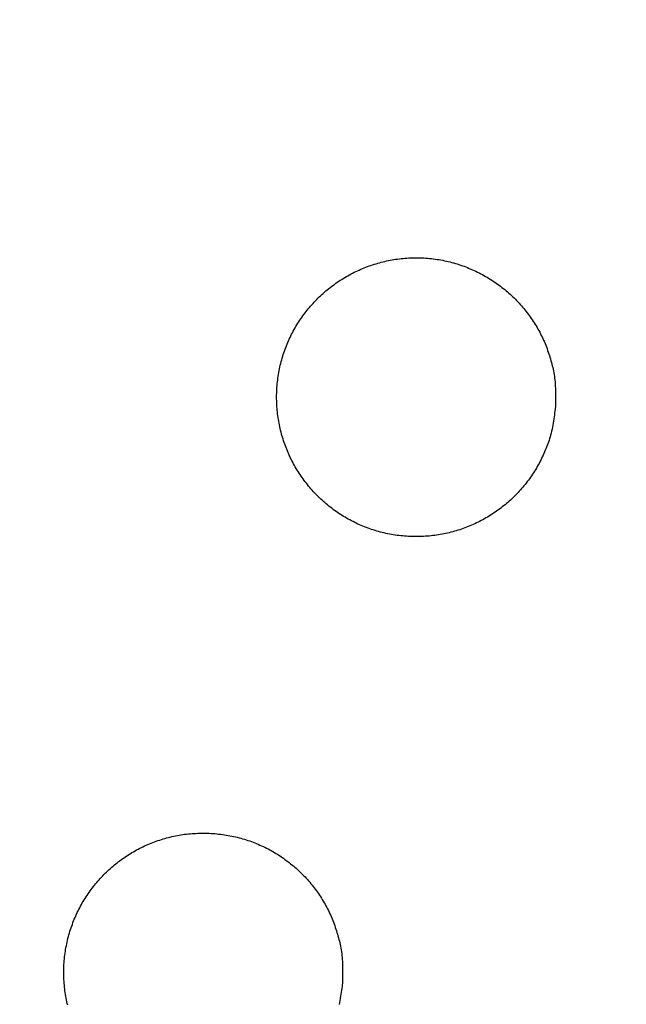
# Model space of a CAD drawing. Units: millimetres. Extents: x 190 to 3104, y 3374 to 6818.
# Drawn here: x 869 to 870, y 5069 to 5071 of the extents above; entities that cross this region are included whole.
import ezdxf
from ezdxf import colors
from ezdxf.entities.mleader import LeaderData, LeaderLine
from ezdxf.math import Vec2, Vec3

# ---------------------------------------------------------------- set-up
doc = ezdxf.new("R2010")
doc.units = ezdxf.units.MM
doc.layers.add('標註線', color=7, linetype='Continuous', lineweight=9)
doc.layers.add('繪圖線', color=7, linetype='Continuous')
doc.styles.get("Standard").update_dxf_attribs({"font": 'txt', "height": 30})
doc.dimstyles.get("Standard").update_dxf_attribs({"dimtxt": 30, "dimasz": 15, "dimexe": 0, "dimexo": 5, "dimgap": 5, "dimtad": 0, "dimtih": 1, "dimtoh": 1, "dimdec": 1, "dimdsep": 46, "dimtxsty": 'Standard', "dimblk": 'OPEN30', "dimcen": 0.09, "dimadec": 0, "dimazin": 2, "dimtfac": 1, "dimtdec": 1, "dimtofl": 0, "dimtmove": 1, "dimatfit": 3, "dimldrblk": 'OPEN30', "dimfxl": 1, "dimtolj": 1, "dimtzin": 0, "dimarcsym": 1})

# ---------------------------------------------------------------- blocks, each defined once
blk = doc.blocks.new('_Open30')
at = {"color": 0, "linetype": 'ByBlock', "lineweight": -2}
for p, q in [((-1, 0.26795), (0, 0)), ((0, 0), (-1, -0.26795)), ((0, 0), (-1, 0))]:
    blk.add_line(p, q, dxfattribs=at)
blk = doc.blocks.new('*D41')
at = {"layer": 'Defpoints', "color": 0, "transparency": 16777216}
for p in [(863.2994, 5067.6622), (881.2994, 5067.6622), (863.2994, 5049.6622), (905.5486, 4994.4844)]:
    blk.add_point(p, dxfattribs=at)
at = {"layer": '標註線', "color": 0, "lineweight": -2, "transparency": 16777216}
for p, q in [((886.2994, 5067.6622), (947.7978, 5067.6622)), ((923.0488, 5007.9127), (973.6323, 5046.2627)), ((973.6323, 5046.2627), (988.6323, 5046.2627)), ((863.2994, 5044.6622), (863.2994, 4983.1637))]:
    blk.add_line(p, q, dxfattribs=at)
blk.add_arc((863.2994, 5067.6622), 84.4984, 280.184437, 349.815563, dxfattribs=at)
at = {"layer": '標註線', "color": 0, "lineweight": -2, "transparency": 16777216, "xscale": 15, "yscale": 15, "zscale": 15}
for p, rotation in [((947.7978, 5067.6622), 84.9077812787535), ((863.2994, 4983.1637), 185.0922187212462)]:
    blk.add_blockref('_Open30', p, dxfattribs=dict(at, rotation=rotation))
at = {"layer": '標註線', "color": 0, "transparency": 16777216, "insert": (1121.3696, 5046.2627), "char_height": 30, "attachment_point": 5}
blk.add_mtext('\\A1;開關把手\\P可左右旋轉90%%D', dxfattribs=at)
blk = doc.blocks.new('*D42')
at = {"layer": 'Defpoints', "color": 0, "transparency": 16777216}
for p in [(863.2994, 5818.5244), (833.1472, 4757.6622), (892.8612, 4757.6622), (890.2764, 4710.9366), (863.2994, 4235.5929)]:
    blk.add_point(p, dxfattribs=at)
at = {"layer": '標註線', "color": 0, "lineweight": -2, "transparency": 16777216}
for p, q in [((897.8612, 4757.6622), (917.2534, 4757.6622)), ((901.4506, 4719.5109), (985.1725, 4681.7424)), ((985.1725, 4681.7424), (1000.1725, 4681.7424))]:
    blk.add_line(p, q, dxfattribs=at)
blk.add_arc((863.2994, 4757.6622), 53.954, 285.9808, 344.0192, dxfattribs=at)
at = {"layer": '標註線', "color": 0, "lineweight": -2, "transparency": 16777216, "xscale": 15, "yscale": 15, "zscale": 15}
for p, rotation in [((917.2534, 4757.6622), 82.00959897732254), ((863.2994, 4703.7081), 187.9904010226771)]:
    blk.add_blockref('_Open30', p, dxfattribs=dict(at, rotation=rotation))
at = {"layer": '標註線', "color": 0, "transparency": 16777216, "insert": (1191.554, 4681.7424), "char_height": 30, "attachment_point": 5}
blk.add_mtext('\\A1;開關把手旋轉角度90°', dxfattribs=at)

msp = doc.modelspace()

# ---------------------------------------------------------------- linework, layer by layer
at = {"layer": '繪圖線', "color": 7, "linetype": 'Continuous'}
for p, q in [((869.8402, 5070.5683), (869.8446, 5070.5695)), ((869.8446, 5070.5695), (869.8491, 5070.5707)), ((869.8491, 5070.5707), (869.8536, 5070.5719)), ((869.8536, 5070.5719), (869.8581, 5070.5729)), ((869.8581, 5070.5729), (869.8626, 5070.574)), ((869.8626, 5070.574), (869.8672, 5070.5749)), ((869.8672, 5070.5749), (869.8717, 5070.5758)), ((869.8717, 5070.5758), (869.8763, 5070.5767)), ((869.8763, 5070.5767), (869.8809, 5070.5774)), ((869.8809, 5070.5774), (869.8855, 5070.5782)), ((869.8855, 5070.5782), (869.8902, 5070.5788)), ((869.8902, 5070.5788), (869.8949, 5070.5794)), ((869.8949, 5070.5794), (869.8995, 5070.58)), ((869.8995, 5070.58), (869.9042, 5070.5804)), ((869.9042, 5070.5804), (869.909, 5070.5809)), ((869.909, 5070.5809), (869.9137, 5070.5812)), ((869.9137, 5070.5812), (869.9185, 5070.5815)), ((869.9185, 5070.5815), (869.9232, 5070.5817)), ((869.9232, 5070.5817), (869.928, 5070.5819)), ((869.928, 5070.5819), (869.9328, 5070.582)), ((869.9328, 5070.582), (869.9376, 5070.582)), ((869.9376, 5070.582), (869.9424, 5070.582)), ((869.9424, 5070.582), (869.9472, 5070.5819)), ((869.9472, 5070.5819), (869.952, 5070.5817)), ((869.952, 5070.5817), (869.9569, 5070.5815)), ((869.9569, 5070.5815), (869.9617, 5070.5812)), ((869.9617, 5070.5812), (869.9665, 5070.5808)), ((869.9665, 5070.5808), (869.9713, 5070.5804)), ((869.9713, 5070.5804), (869.9761, 5070.5799)), ((869.9761, 5070.5799), (869.9808, 5070.5793)), ((869.9808, 5070.5793), (869.9856, 5070.5787)), ((869.9856, 5070.5787), (869.9904, 5070.578)), ((869.9904, 5070.578), (869.9951, 5070.5772)), ((869.9951, 5070.5772), (869.9998, 5070.5764)), ((869.9998, 5070.5764), (870.0045, 5070.5755)), ((870.0045, 5070.5755), (870.0092, 5070.5745)), ((870.0092, 5070.5745), (870.0138, 5070.5735)), ((870.0138, 5070.5735), (870.0185, 5070.5725)), ((870.0185, 5070.5725), (870.0231, 5070.5713)), ((870.0231, 5070.5713), (870.0276, 5070.5702)), ((870.0276, 5070.5702), (870.0322, 5070.5689)), ((870.0322, 5070.5689), (870.0367, 5070.5676)), ((869.7764, 5070.543), (869.7805, 5070.5451)), ((869.7805, 5070.5451), (869.7846, 5070.5471)), ((869.7846, 5070.5471), (869.7887, 5070.549)), ((869.7887, 5070.549), (869.7929, 5070.5509)), ((869.7929, 5070.5509), (869.797, 5070.5528)), ((869.797, 5070.5528), (869.8012, 5070.5546)), ((869.8012, 5070.5546), (869.8055, 5070.5563)), ((869.8055, 5070.5563), (869.8097, 5070.558)), ((869.8097, 5070.558), (869.814, 5070.5596)), ((869.814, 5070.5596), (869.8183, 5070.5612)), ((869.8183, 5070.5612), (869.8226, 5070.5627)), ((869.8226, 5070.5627), (869.827, 5070.5642)), ((869.827, 5070.5642), (869.8314, 5070.5656)), ((869.8314, 5070.5656), (869.8358, 5070.567)), ((869.8358, 5070.567), (869.8402, 5070.5683)), ((870.0367, 5070.5676), (870.0412, 5070.5663)), ((870.0412, 5070.5663), (870.0456, 5070.5649)), ((870.0456, 5070.5649), (870.05, 5070.5634)), ((870.05, 5070.5634), (870.0544, 5070.5619)), ((870.0544, 5070.5619), (870.0588, 5070.5603)), ((870.0588, 5070.5603), (870.0632, 5070.5587)), ((870.0632, 5070.5587), (870.0675, 5070.557)), ((870.0675, 5070.557), (870.0718, 5070.5552)), ((870.0718, 5070.5552), (870.076, 5070.5534)), ((870.076, 5070.5534), (870.0803, 5070.5516)), ((870.0803, 5070.5516), (870.0845, 5070.5497)), ((870.0845, 5070.5497), (870.0887, 5070.5477)), ((870.0887, 5070.5477), (870.0928, 5070.5457)), ((870.0928, 5070.5457), (870.0969, 5070.5437)), ((869.7338, 5070.5172), (869.7375, 5070.5198)), ((869.7375, 5070.5198), (869.7412, 5070.5223)), ((869.7412, 5070.5223), (869.745, 5070.5248)), ((869.745, 5070.5248), (869.7488, 5070.5272)), ((869.7488, 5070.5272), (869.7527, 5070.5296)), ((869.7527, 5070.5296), (869.7566, 5070.532)), ((869.7566, 5070.532), (869.7605, 5070.5343)), ((869.7605, 5070.5343), (869.7644, 5070.5366)), ((869.7644, 5070.5366), (869.7684, 5070.5388)), ((869.7684, 5070.5388), (869.7724, 5070.5409)), ((869.7724, 5070.5409), (869.7764, 5070.543)), ((870.0969, 5070.5437), (870.101, 5070.5416)), ((870.101, 5070.5416), (870.1051, 5070.5394)), ((870.1051, 5070.5394), (870.1091, 5070.5372)), ((870.1091, 5070.5372), (870.1131, 5070.5349)), ((870.1131, 5070.5349), (870.117, 5070.5326)), ((870.117, 5070.5326), (870.1209, 5070.5303)), ((870.1209, 5070.5303), (870.1248, 5070.5279)), ((870.1248, 5070.5279), (870.1287, 5070.5254)), ((870.1287, 5070.5254), (870.1325, 5070.5229)), ((870.1325, 5070.5229), (870.1363, 5070.5204)), ((870.1363, 5070.5204), (870.14, 5070.5178)), ((869.7019, 5070.4918), (869.7053, 5070.4948)), ((869.7053, 5070.4948), (869.7087, 5070.4978)), ((869.7087, 5070.4978), (869.7122, 5070.5007)), ((869.7122, 5070.5007), (869.7157, 5070.5035)), ((869.7157, 5070.5035), (869.7192, 5070.5063)), ((869.7192, 5070.5063), (869.7228, 5070.5091)), ((869.7228, 5070.5091), (869.7264, 5070.5119)), ((869.7264, 5070.5119), (869.7301, 5070.5145)), ((869.7301, 5070.5145), (869.7338, 5070.5172)), ((870.14, 5070.5178), (870.1437, 5070.5152)), ((870.1437, 5070.5152), (870.1474, 5070.5125)), ((870.1474, 5070.5125), (870.1511, 5070.5097)), ((870.1511, 5070.5097), (870.1547, 5070.507)), ((870.1547, 5070.507), (870.1582, 5070.5042)), ((870.1582, 5070.5042), (870.1617, 5070.5013)), ((870.1617, 5070.5013), (870.1652, 5070.4984)), ((870.1652, 5070.4984), (870.1687, 5070.4954)), ((870.1687, 5070.4954), (870.1721, 5070.4925)), ((869.6761, 5070.4664), (869.6792, 5070.4697)), ((869.6792, 5070.4697), (869.6823, 5070.473)), ((869.6823, 5070.473), (869.6855, 5070.4762)), ((869.6855, 5070.4762), (869.6887, 5070.4794)), ((869.6887, 5070.4794), (869.6919, 5070.4826)), ((869.6919, 5070.4826), (869.6952, 5070.4857)), ((869.6952, 5070.4857), (869.6985, 5070.4888)), ((869.6985, 5070.4888), (869.7019, 5070.4918)), ((870.1721, 5070.4925), (870.1755, 5070.4894)), ((870.1755, 5070.4894), (870.1788, 5070.4864)), ((870.1788, 5070.4864), (870.1821, 5070.4832)), ((870.1821, 5070.4832), (870.1853, 5070.4801)), ((870.1853, 5070.4801), (870.1886, 5070.4769)), ((870.1886, 5070.4769), (870.1917, 5070.4737)), ((870.1917, 5070.4737), (870.1949, 5070.4704)), ((870.1949, 5070.4704), (870.1979, 5070.4671)), ((869.6558, 5070.442), (869.6585, 5070.4456)), ((869.6585, 5070.4456), (869.6614, 5070.4492)), ((869.6614, 5070.4492), (869.6642, 5070.4527)), ((869.6642, 5070.4527), (869.6671, 5070.4562)), ((869.6671, 5070.4562), (869.6701, 5070.4596)), ((869.6701, 5070.4596), (869.6731, 5070.463)), ((869.6731, 5070.463), (869.6761, 5070.4664)), ((870.1979, 5070.4671), (870.201, 5070.4637)), ((870.201, 5070.4637), (870.204, 5070.4603)), ((870.204, 5070.4603), (870.2069, 5070.4569)), ((870.2069, 5070.4569), (870.2099, 5070.4534)), ((870.2099, 5070.4534), (870.2127, 5070.4499)), ((870.2127, 5070.4499), (870.2155, 5070.4464)), ((870.2155, 5070.4464), (870.2183, 5070.4428)), ((869.6376, 5070.4158), (869.6401, 5070.4197)), ((869.6401, 5070.4197), (869.6426, 5070.4235)), ((869.6426, 5070.4235), (869.6451, 5070.4273)), ((869.6451, 5070.4273), (869.6477, 5070.431)), ((869.6477, 5070.431), (869.6504, 5070.4347)), ((869.6504, 5070.4347), (869.653, 5070.4384)), ((869.653, 5070.4384), (869.6558, 5070.442)), ((870.2183, 5070.4428), (870.2211, 5070.4392)), ((870.2211, 5070.4392), (870.2237, 5070.4355)), ((870.2237, 5070.4355), (870.2264, 5070.4319)), ((870.2264, 5070.4319), (870.229, 5070.4282)), ((870.229, 5070.4282), (870.2315, 5070.4244)), ((870.2315, 5070.4244), (870.234, 5070.4206)), ((870.234, 5070.4206), (870.2365, 5070.4168)), ((869.624, 5070.3921), (869.6261, 5070.3961)), ((869.6261, 5070.3961), (869.6283, 5070.4001)), ((869.6283, 5070.4001), (869.6306, 5070.4041)), ((869.6306, 5070.4041), (869.6329, 5070.408)), ((869.6329, 5070.408), (869.6352, 5070.412)), ((869.6352, 5070.412), (869.6376, 5070.4158)), ((870.2365, 5070.4168), (870.2389, 5070.413)), ((870.2389, 5070.413), (870.2412, 5070.4091)), ((870.2412, 5070.4091), (870.2435, 5070.4053)), ((870.2435, 5070.4053), (870.2458, 5070.4013)), ((870.2458, 5070.4013), (870.248, 5070.3974)), ((870.248, 5070.3974), (870.2502, 5070.3934)), ((869.6121, 5070.3672), (869.614, 5070.3714)), ((869.614, 5070.3714), (869.6159, 5070.3756)), ((869.6159, 5070.3756), (869.6178, 5070.3797)), ((869.6178, 5070.3797), (869.6198, 5070.3839)), ((869.6198, 5070.3839), (869.6219, 5070.388)), ((869.6219, 5070.388), (869.624, 5070.3921)), ((870.2502, 5070.3934), (870.2523, 5070.3894)), ((870.2523, 5070.3894), (870.2543, 5070.3853)), ((870.2543, 5070.3853), (870.2563, 5070.3812)), ((870.2563, 5070.3812), (870.2583, 5070.3771)), ((870.2583, 5070.3771), (870.2602, 5070.3729)), ((870.2602, 5070.3729), (870.262, 5070.3687)), ((869.6022, 5070.3412), (869.6037, 5070.3456)), ((869.6037, 5070.3456), (869.6053, 5070.35)), ((869.6053, 5070.35), (869.6069, 5070.3543)), ((869.6069, 5070.3543), (869.6086, 5070.3586)), ((869.6086, 5070.3586), (869.6103, 5070.3629)), ((869.6103, 5070.3629), (869.6121, 5070.3672)), ((870.262, 5070.3687), (870.2638, 5070.3645)), ((870.2638, 5070.3645), (870.2655, 5070.3602)), ((870.2655, 5070.3602), (870.2672, 5070.3559)), ((870.2672, 5070.3559), (870.2688, 5070.3516)), ((870.2688, 5070.3516), (870.2704, 5070.3473)), ((870.2704, 5070.3473), (870.2719, 5070.3429)), ((869.5955, 5070.3188), (869.5968, 5070.3233)), ((869.5968, 5070.3233), (869.598, 5070.3278)), ((869.598, 5070.3278), (869.5994, 5070.3323)), ((869.5994, 5070.3323), (869.6008, 5070.3368)), ((869.6008, 5070.3368), (869.6022, 5070.3412)), ((870.2719, 5070.3429), (870.2734, 5070.3386)), ((870.2734, 5070.3386), (870.2748, 5070.3342)), ((870.2748, 5070.3342), (870.2762, 5070.3298)), ((870.2762, 5070.3298), (870.2775, 5070.3255)), ((870.2775, 5070.3255), (870.2787, 5070.3211)), ((870.2787, 5070.3211), (870.2799, 5070.3168)), ((869.5894, 5070.291), (869.5903, 5070.2957)), ((869.5903, 5070.2957), (869.5912, 5070.3004)), ((869.5912, 5070.3004), (869.5922, 5070.305)), ((869.5922, 5070.305), (869.5933, 5070.3096)), ((869.5933, 5070.3096), (869.5944, 5070.3142)), ((869.5944, 5070.3142), (869.5955, 5070.3188)), ((870.2799, 5070.3168), (870.2811, 5070.3124)), ((870.2811, 5070.3124), (870.2822, 5070.3081)), ((870.2822, 5070.3081), (870.2832, 5070.3037)), ((870.2832, 5070.3037), (870.2842, 5070.2994)), ((870.2842, 5070.2994), (870.2851, 5070.295)), ((870.2851, 5070.295), (870.2859, 5070.2905)), ((869.586, 5070.2673), (869.5866, 5070.272)), ((869.5866, 5070.272), (869.5872, 5070.2768)), ((869.5872, 5070.2768), (869.5879, 5070.2816)), ((869.5879, 5070.2816), (869.5886, 5070.2863)), ((869.5886, 5070.2863), (869.5894, 5070.291)), ((870.2859, 5070.2905), (870.2867, 5070.2859)), ((870.2867, 5070.2859), (870.2874, 5070.2813)), ((870.2874, 5070.2813), (870.288, 5070.2766)), ((870.288, 5070.2766), (870.2886, 5070.2718)), ((870.2886, 5070.2718), (870.2891, 5070.2668)), ((869.5842, 5070.2433), (869.5845, 5070.2481)), ((869.5845, 5070.2481), (869.5848, 5070.2529)), ((869.5848, 5070.2529), (869.5851, 5070.2577)), ((869.5851, 5070.2577), (869.5856, 5070.2625)), ((869.5856, 5070.2625), (869.586, 5070.2673)), ((870.2891, 5070.2668), (870.2895, 5070.2617)), ((870.2895, 5070.2617), (870.2898, 5070.2564)), ((870.2898, 5070.2564), (870.29, 5070.2511)), ((870.29, 5070.2511), (870.2902, 5070.2457)), ((870.2902, 5070.2457), (870.2903, 5070.2403)), ((869.5839, 5070.2288), (869.584, 5070.2336)), ((869.584, 5070.224), (869.5839, 5070.2288)), ((869.584, 5070.2336), (869.5841, 5070.2385)), ((869.5841, 5070.2192), (869.584, 5070.224)), ((869.5841, 5070.2385), (869.5842, 5070.2433)), ((870.2903, 5070.22), (870.2902, 5070.2155)), ((870.2903, 5070.2403), (870.2904, 5070.235)), ((870.2904, 5070.2298), (870.2903, 5070.2248)), ((870.2903, 5070.2248), (870.2903, 5070.22)), ((870.2904, 5070.235), (870.2904, 5070.2298)), ((869.5842, 5070.2145), (869.5841, 5070.2192)), ((869.5844, 5070.2097), (869.5842, 5070.2145)), ((869.5847, 5070.2049), (869.5844, 5070.2097)), ((869.5851, 5070.2002), (869.5847, 5070.2049)), ((869.5855, 5070.1955), (869.5851, 5070.2002)), ((869.5859, 5070.1908), (869.5855, 5070.1955)), ((870.2892, 5070.1973), (870.2887, 5070.1931)), ((870.2896, 5070.201), (870.2892, 5070.1973)), ((870.29, 5070.2043), (870.2896, 5070.201)), ((870.2901, 5070.2076), (870.29, 5070.2043)), ((870.2902, 5070.2155), (870.2901, 5070.2114)), ((870.2901, 5070.2114), (870.2901, 5070.2076)), ((869.5865, 5070.1861), (869.5859, 5070.1908)), ((869.5871, 5070.1814), (869.5865, 5070.1861)), ((869.5877, 5070.1768), (869.5871, 5070.1814)), ((869.5884, 5070.1721), (869.5877, 5070.1768)), ((869.5892, 5070.1675), (869.5884, 5070.1721)), ((870.2861, 5070.1737), (870.2853, 5070.1684)), ((870.2868, 5070.1789), (870.2861, 5070.1737)), ((870.2875, 5070.1839), (870.2868, 5070.1789)), ((870.2881, 5070.1886), (870.2875, 5070.1839)), ((870.2887, 5070.1931), (870.2881, 5070.1886)), ((869.59, 5070.163), (869.5892, 5070.1675)), ((869.5909, 5070.1584), (869.59, 5070.163)), ((869.5919, 5070.1538), (869.5909, 5070.1584)), ((869.5929, 5070.1493), (869.5919, 5070.1538)), ((869.5939, 5070.1448), (869.5929, 5070.1493)), ((869.5951, 5070.1403), (869.5939, 5070.1448)), ((870.2814, 5070.1473), (870.2803, 5070.1423)), ((870.2825, 5070.1525), (870.2814, 5070.1473)), ((870.2835, 5070.1577), (870.2825, 5070.1525)), ((870.2844, 5070.1631), (870.2835, 5070.1577)), ((870.2853, 5070.1684), (870.2844, 5070.1631)), ((869.5962, 5070.1359), (869.5951, 5070.1403)), ((869.5975, 5070.1314), (869.5962, 5070.1359)), ((869.5988, 5070.127), (869.5975, 5070.1314)), ((869.6001, 5070.1226), (869.5988, 5070.127)), ((869.6015, 5070.1182), (869.6001, 5070.1226)), ((870.2753, 5070.1236), (870.2739, 5070.1191)), ((870.2767, 5070.1281), (870.2753, 5070.1236)), ((870.278, 5070.1327), (870.2767, 5070.1281)), ((870.2792, 5070.1374), (870.278, 5070.1327)), ((870.2803, 5070.1423), (870.2792, 5070.1374)), ((869.603, 5070.1139), (869.6015, 5070.1182)), ((869.6045, 5070.1095), (869.603, 5070.1139)), ((869.6061, 5070.1052), (869.6045, 5070.1095)), ((869.6077, 5070.1009), (869.6061, 5070.1052)), ((869.6094, 5070.0967), (869.6077, 5070.1009)), ((869.6111, 5070.0925), (869.6094, 5070.0967)), ((870.2661, 5070.098), (870.2643, 5070.0939)), ((870.2677, 5070.1022), (870.2661, 5070.098)), ((870.2694, 5070.1063), (870.2677, 5070.1022)), ((870.2709, 5070.1106), (870.2694, 5070.1063)), ((870.2725, 5070.1148), (870.2709, 5070.1106)), ((870.2739, 5070.1191), (870.2725, 5070.1148)), ((869.6129, 5070.0883), (869.6111, 5070.0925)), ((869.6148, 5070.0841), (869.6129, 5070.0883)), ((869.6166, 5070.0799), (869.6148, 5070.0841)), ((869.6186, 5070.0758), (869.6166, 5070.0799)), ((869.6206, 5070.0717), (869.6186, 5070.0758)), ((869.6226, 5070.0677), (869.6206, 5070.0717)), ((870.2548, 5070.0731), (870.2528, 5070.069)), ((870.2568, 5070.0772), (870.2548, 5070.0731)), ((870.2588, 5070.0814), (870.2568, 5070.0772)), ((870.2607, 5070.0855), (870.2588, 5070.0814)), ((870.2625, 5070.0897), (870.2607, 5070.0855)), ((870.2643, 5070.0939), (870.2625, 5070.0897)), ((869.6247, 5070.0636), (869.6226, 5070.0677)), ((869.6269, 5070.0596), (869.6247, 5070.0636)), ((869.6291, 5070.0556), (869.6269, 5070.0596)), ((869.6313, 5070.0517), (869.6291, 5070.0556)), ((869.6336, 5070.0478), (869.6313, 5070.0517)), ((869.6359, 5070.0439), (869.6336, 5070.0478)), ((870.2418, 5070.0487), (870.2394, 5070.0447)), ((870.2441, 5070.0527), (870.2418, 5070.0487)), ((870.2463, 5070.0567), (870.2441, 5070.0527)), ((870.2485, 5070.0608), (870.2463, 5070.0567)), ((870.2507, 5070.0648), (870.2485, 5070.0608)), ((870.2528, 5070.069), (870.2507, 5070.0648)), ((869.6383, 5070.04), (869.6359, 5070.0439)), ((869.6408, 5070.0362), (869.6383, 5070.04)), ((869.6433, 5070.0324), (869.6408, 5070.0362)), ((869.6458, 5070.0287), (869.6433, 5070.0324)), ((869.6484, 5070.025), (869.6458, 5070.0287)), ((869.651, 5070.0213), (869.6484, 5070.025)), ((869.6537, 5070.0176), (869.651, 5070.0213)), ((870.2243, 5070.0219), (870.2216, 5070.0182)), ((870.2269, 5070.0256), (870.2243, 5070.0219)), ((870.2295, 5070.0293), (870.2269, 5070.0256)), ((870.2321, 5070.0331), (870.2295, 5070.0293)), ((870.2346, 5070.0369), (870.2321, 5070.0331)), ((870.237, 5070.0408), (870.2346, 5070.0369)), ((870.2394, 5070.0447), (870.237, 5070.0408)), ((869.6564, 5070.014), (869.6537, 5070.0176)), ((869.6592, 5070.0104), (869.6564, 5070.014)), ((869.662, 5070.0069), (869.6592, 5070.0104)), ((869.6648, 5070.0034), (869.662, 5070.0069)), ((869.6677, 5069.9999), (869.6648, 5070.0034)), ((869.6707, 5069.9965), (869.6677, 5069.9999)), ((869.6737, 5069.9931), (869.6707, 5069.9965)), ((870.2045, 5069.997), (870.2015, 5069.9937)), ((870.2075, 5070.0005), (870.2045, 5069.997)), ((870.2104, 5070.004), (870.2075, 5070.0005)), ((870.2133, 5070.0075), (870.2104, 5070.004)), ((870.2161, 5070.011), (870.2133, 5070.0075)), ((870.2189, 5070.0146), (870.2161, 5070.011)), ((870.2216, 5070.0182), (870.2189, 5070.0146)), ((869.6767, 5069.9897), (869.6737, 5069.9931)), ((869.6798, 5069.9864), (869.6767, 5069.9897)), ((869.6829, 5069.9831), (869.6798, 5069.9864)), ((869.686, 5069.9799), (869.6829, 5069.9831)), ((869.6892, 5069.9767), (869.686, 5069.9799)), ((869.6925, 5069.9735), (869.6892, 5069.9767)), ((869.6958, 5069.9704), (869.6925, 5069.9735)), ((869.6991, 5069.9673), (869.6958, 5069.9704)), ((870.1794, 5069.971), (870.1761, 5069.9679)), ((870.1827, 5069.9741), (870.1794, 5069.971)), ((870.1859, 5069.9772), (870.1827, 5069.9741)), ((870.1891, 5069.9804), (870.1859, 5069.9772)), ((870.1923, 5069.9837), (870.1891, 5069.9804)), ((870.1954, 5069.987), (870.1923, 5069.9837)), ((870.1985, 5069.9903), (870.1954, 5069.987)), ((870.2015, 5069.9937), (870.1985, 5069.9903)), ((869.7024, 5069.9643), (869.6991, 5069.9673)), ((869.7058, 5069.9613), (869.7024, 5069.9643)), ((869.7093, 5069.9584), (869.7058, 5069.9613)), ((869.7128, 5069.9554), (869.7093, 5069.9584)), ((869.7163, 5069.9526), (869.7128, 5069.9554)), ((869.7198, 5069.9498), (869.7163, 5069.9526)), ((869.7234, 5069.947), (869.7198, 5069.9498)), ((869.727, 5069.9443), (869.7234, 5069.947)), ((870.1518, 5069.9476), (870.1482, 5069.9448)), ((870.1554, 5069.9503), (870.1518, 5069.9476)), ((870.1589, 5069.9531), (870.1554, 5069.9503)), ((870.1624, 5069.956), (870.1589, 5069.9531)), ((870.1659, 5069.9589), (870.1624, 5069.956)), ((870.1693, 5069.9619), (870.1659, 5069.9589)), ((870.1727, 5069.9648), (870.1693, 5069.9619)), ((870.1761, 5069.9679), (870.1727, 5069.9648)), ((869.7307, 5069.9416), (869.727, 5069.9443)), ((869.7344, 5069.9389), (869.7307, 5069.9416)), ((869.7382, 5069.9363), (869.7344, 5069.9389)), ((869.7419, 5069.9338), (869.7382, 5069.9363)), ((869.7457, 5069.9313), (869.7419, 5069.9338)), ((869.7496, 5069.9288), (869.7457, 5069.9313)), ((869.7535, 5069.9264), (869.7496, 5069.9288)), ((869.7574, 5069.9241), (869.7535, 5069.9264)), ((869.7613, 5069.9218), (869.7574, 5069.9241)), ((869.7653, 5069.9195), (869.7613, 5069.9218)), ((870.1102, 5069.9202), (870.1062, 5069.918)), ((870.1141, 5069.9225), (870.1102, 5069.9202)), ((870.118, 5069.9248), (870.1141, 5069.9225)), ((870.1219, 5069.9271), (870.118, 5069.9248)), ((870.1258, 5069.9295), (870.1219, 5069.9271)), ((870.1296, 5069.9319), (870.1258, 5069.9295)), ((870.1334, 5069.9344), (870.1296, 5069.9319)), ((870.1371, 5069.937), (870.1334, 5069.9344)), ((870.1408, 5069.9395), (870.1371, 5069.937)), ((870.1445, 5069.9422), (870.1408, 5069.9395)), ((870.1482, 5069.9448), (870.1445, 5069.9422)), ((869.7693, 5069.9173), (869.7653, 5069.9195)), ((869.7734, 5069.9152), (869.7693, 5069.9173)), ((869.7775, 5069.9131), (869.7734, 5069.9152)), ((869.7816, 5069.911), (869.7775, 5069.9131)), ((869.7857, 5069.909), (869.7816, 5069.911)), ((869.7899, 5069.9071), (869.7857, 5069.909)), ((869.7941, 5069.9052), (869.7899, 5069.9071)), ((869.7983, 5069.9033), (869.7941, 5069.9052)), ((869.8026, 5069.9016), (869.7983, 5069.9033)), ((869.8069, 5069.8998), (869.8026, 5069.9016)), ((869.8112, 5069.8981), (869.8069, 5069.8998)), ((869.8155, 5069.8965), (869.8112, 5069.8981)), ((869.8199, 5069.895), (869.8155, 5069.8965)), ((870.0563, 5069.8957), (870.0519, 5069.8942)), ((870.0606, 5069.8972), (870.0563, 5069.8957)), ((870.0649, 5069.8989), (870.0606, 5069.8972)), ((870.0691, 5069.9005), (870.0649, 5069.8989)), ((870.0733, 5069.9023), (870.0691, 5069.9005)), ((870.0775, 5069.9041), (870.0733, 5069.9023)), ((870.0817, 5069.9059), (870.0775, 5069.9041)), ((870.0859, 5069.9078), (870.0817, 5069.9059)), ((870.09, 5069.9097), (870.0859, 5069.9078)), ((870.0941, 5069.9117), (870.09, 5069.9097)), ((870.0981, 5069.9138), (870.0941, 5069.9117)), ((870.1022, 5069.9159), (870.0981, 5069.9138)), ((870.1062, 5069.918), (870.1022, 5069.9159)), ((869.8243, 5069.8934), (869.8199, 5069.895)), ((869.8287, 5069.892), (869.8243, 5069.8934)), ((869.8332, 5069.8906), (869.8287, 5069.892)), ((869.8377, 5069.8893), (869.8332, 5069.8906)), ((869.8422, 5069.888), (869.8377, 5069.8893)), ((869.8468, 5069.8867), (869.8422, 5069.888)), ((869.8513, 5069.8856), (869.8468, 5069.8867)), ((869.8559, 5069.8845), (869.8513, 5069.8856)), ((869.8606, 5069.8834), (869.8559, 5069.8845)), ((869.8652, 5069.8824), (869.8606, 5069.8834)), ((869.8699, 5069.8815), (869.8652, 5069.8824)), ((869.8747, 5069.8807), (869.8699, 5069.8815)), ((869.8794, 5069.8799), (869.8747, 5069.8807)), ((869.8841, 5069.8791), (869.8794, 5069.8799)), ((869.8889, 5069.8784), (869.8841, 5069.8791)), ((869.8937, 5069.8778), (869.8889, 5069.8784)), ((869.8985, 5069.8773), (869.8937, 5069.8778)), ((869.9033, 5069.8768), (869.8985, 5069.8773)), ((869.9081, 5069.8763), (869.9033, 5069.8768)), ((869.9129, 5069.876), (869.9081, 5069.8763)), ((869.9177, 5069.8757), (869.9129, 5069.876)), ((869.9225, 5069.8755), (869.9177, 5069.8757)), ((869.9274, 5069.8753), (869.9225, 5069.8755)), ((869.9322, 5069.8752), (869.9274, 5069.8753)), ((869.937, 5069.8751), (869.9322, 5069.8752)), ((869.9418, 5069.8752), (869.937, 5069.8751)), ((869.9466, 5069.8753), (869.9418, 5069.8752)), ((869.9513, 5069.8754), (869.9466, 5069.8753)), ((869.9561, 5069.8756), (869.9513, 5069.8754)), ((869.9609, 5069.8759), (869.9561, 5069.8756)), ((869.9656, 5069.8762), (869.9609, 5069.8759)), ((869.9703, 5069.8766), (869.9656, 5069.8762)), ((869.975, 5069.8771), (869.9703, 5069.8766)), ((869.9797, 5069.8776), (869.975, 5069.8771)), ((869.9844, 5069.8782), (869.9797, 5069.8776)), ((869.989, 5069.8789), (869.9844, 5069.8782)), ((869.9937, 5069.8796), (869.989, 5069.8789)), ((869.9983, 5069.8804), (869.9937, 5069.8796)), ((870.0028, 5069.8812), (869.9983, 5069.8804)), ((870.0074, 5069.8821), (870.0028, 5069.8812)), ((870.012, 5069.883), (870.0074, 5069.8821)), ((870.0165, 5069.884), (870.012, 5069.883)), ((870.021, 5069.8851), (870.0165, 5069.884)), ((870.0255, 5069.8862), (870.021, 5069.8851)), ((870.0299, 5069.8874), (870.0255, 5069.8862)), ((870.0344, 5069.8886), (870.0299, 5069.8874)), ((870.0388, 5069.8899), (870.0344, 5069.8886)), ((870.0432, 5069.8913), (870.0388, 5069.8899)), ((870.0476, 5069.8927), (870.0432, 5069.8913)), ((870.0519, 5069.8942), (870.0476, 5069.8927)), ((869.3557, 5069.1211), (869.3604, 5069.1216)), ((869.3604, 5069.1216), (869.3651, 5069.1221)), ((869.3651, 5069.1221), (869.3698, 5069.1224)), ((869.3698, 5069.1224), (869.3746, 5069.1228)), ((869.3746, 5069.1228), (869.3793, 5069.123)), ((869.3793, 5069.123), (869.3841, 5069.1232)), ((869.3841, 5069.1232), (869.3889, 5069.1234)), ((869.3889, 5069.1234), (869.3937, 5069.1234)), ((869.3937, 5069.1234), (869.3985, 5069.1234)), ((869.3985, 5069.1234), (869.4034, 5069.1234)), ((869.4034, 5069.1234), (869.4082, 5069.1233)), ((869.4082, 5069.1233), (869.413, 5069.1231)), ((869.413, 5069.1231), (869.4179, 5069.1229)), ((869.4179, 5069.1229), (869.4227, 5069.1225)), ((869.4227, 5069.1225), (869.4275, 5069.1222)), ((869.4275, 5069.1222), (869.4323, 5069.1217)), ((869.4323, 5069.1217), (869.4371, 5069.1213)), ((869.4371, 5069.1213), (869.4419, 5069.1207)), ((869.2578, 5069.0948), (869.262, 5069.0966)), ((869.262, 5069.0966), (869.2663, 5069.0983)), ((869.2663, 5069.0983), (869.2705, 5069.1)), ((869.2705, 5069.1), (869.2748, 5069.1016)), ((869.2748, 5069.1016), (869.2791, 5069.1032)), ((869.2791, 5069.1032), (869.2834, 5069.1047)), ((869.2834, 5069.1047), (869.2878, 5069.1061)), ((869.2878, 5069.1061), (869.2921, 5069.1075)), ((869.2921, 5069.1075), (869.2965, 5069.1089)), ((869.2965, 5069.1089), (869.301, 5069.1102)), ((869.301, 5069.1102), (869.3054, 5069.1114)), ((869.3054, 5069.1114), (869.3099, 5069.1126)), ((869.3099, 5069.1126), (869.3144, 5069.1137)), ((869.3144, 5069.1137), (869.3189, 5069.1148)), ((869.3189, 5069.1148), (869.3234, 5069.1158)), ((869.3234, 5069.1158), (869.3279, 5069.1167)), ((869.3279, 5069.1167), (869.3325, 5069.1176)), ((869.3325, 5069.1176), (869.3371, 5069.1184)), ((869.3371, 5069.1184), (869.3417, 5069.1192)), ((869.3417, 5069.1192), (869.3463, 5069.1199)), ((869.3463, 5069.1199), (869.351, 5069.1205)), ((869.351, 5069.1205), (869.3557, 5069.1211)), ((869.4419, 5069.1207), (869.4467, 5069.1201)), ((869.4467, 5069.1201), (869.4515, 5069.1194)), ((869.4515, 5069.1194), (869.4562, 5069.1187)), ((869.4562, 5069.1187), (869.461, 5069.1179)), ((869.461, 5069.1179), (869.4657, 5069.117)), ((869.4657, 5069.117), (869.4704, 5069.1161)), ((869.4704, 5069.1161), (869.475, 5069.1151)), ((869.475, 5069.1151), (869.4796, 5069.1141)), ((869.4796, 5069.1141), (869.4843, 5069.113)), ((869.4843, 5069.113), (869.4888, 5069.1118)), ((869.4888, 5069.1118), (869.4934, 5069.1106)), ((869.4934, 5069.1106), (869.4979, 5069.1093)), ((869.4979, 5069.1093), (869.5024, 5069.108)), ((869.5024, 5069.108), (869.5069, 5069.1066)), ((869.5069, 5069.1066), (869.5113, 5069.1051)), ((869.5113, 5069.1051), (869.5157, 5069.1036)), ((869.5157, 5069.1036), (869.5201, 5069.1021)), ((869.5201, 5069.1021), (869.5244, 5069.1004)), ((869.5244, 5069.1004), (869.5287, 5069.0988)), ((869.5287, 5069.0988), (869.533, 5069.097)), ((869.533, 5069.097), (869.5373, 5069.0953)), ((869.2097, 5069.0694), (869.2135, 5069.0718)), ((869.2135, 5069.0718), (869.2174, 5069.0741)), ((869.2174, 5069.0741), (869.2213, 5069.0764)), ((869.2213, 5069.0764), (869.2253, 5069.0787)), ((869.2253, 5069.0787), (869.2292, 5069.0809)), ((869.2292, 5069.0809), (869.2332, 5069.083)), ((869.2332, 5069.083), (869.2373, 5069.0851)), ((869.2373, 5069.0851), (869.2413, 5069.0872)), ((869.2413, 5069.0872), (869.2454, 5069.0891)), ((869.2454, 5069.0891), (869.2495, 5069.0911)), ((869.2495, 5069.0911), (869.2537, 5069.093)), ((869.2537, 5069.093), (869.2578, 5069.0948)), ((869.5373, 5069.0953), (869.5415, 5069.0934)), ((869.5415, 5069.0934), (869.5457, 5069.0915)), ((869.5457, 5069.0915), (869.5499, 5069.0896)), ((869.5499, 5069.0896), (869.554, 5069.0876)), ((869.554, 5069.0876), (869.5581, 5069.0856)), ((869.5581, 5069.0856), (869.5622, 5069.0835)), ((869.5622, 5069.0835), (869.5663, 5069.0813)), ((869.5663, 5069.0813), (869.5703, 5069.0791)), ((869.5703, 5069.0791), (869.5743, 5069.0769)), ((869.5743, 5069.0769), (869.5782, 5069.0746)), ((869.5782, 5069.0746), (869.5821, 5069.0722)), ((869.5821, 5069.0722), (869.586, 5069.0698)), ((869.1766, 5069.0458), (869.1802, 5069.0486)), ((869.1802, 5069.0486), (869.1837, 5069.0513)), ((869.1837, 5069.0513), (869.1874, 5069.0541)), ((869.1874, 5069.0541), (869.191, 5069.0567)), ((869.191, 5069.0567), (869.1947, 5069.0594)), ((869.1947, 5069.0594), (869.1984, 5069.0619)), ((869.1984, 5069.0619), (869.2021, 5069.0645)), ((869.2021, 5069.0645), (869.2059, 5069.067)), ((869.2059, 5069.067), (869.2097, 5069.0694)), ((869.586, 5069.0698), (869.5899, 5069.0674)), ((869.5899, 5069.0674), (869.5937, 5069.0649)), ((869.5937, 5069.0649), (869.5974, 5069.0623)), ((869.5974, 5069.0623), (869.6012, 5069.0598)), ((869.6012, 5069.0598), (869.6049, 5069.0571)), ((869.6049, 5069.0571), (869.6085, 5069.0544)), ((869.6085, 5069.0544), (869.6122, 5069.0517)), ((869.6122, 5069.0517), (869.6158, 5069.049)), ((869.6158, 5069.049), (869.6193, 5069.0461)), ((869.1465, 5069.0185), (869.1497, 5069.0217)), ((869.1497, 5069.0217), (869.1529, 5069.0249)), ((869.1529, 5069.0249), (869.1562, 5069.028)), ((869.1562, 5069.028), (869.1595, 5069.031)), ((869.1595, 5069.031), (869.1629, 5069.0341)), ((869.1629, 5069.0341), (869.1663, 5069.0371)), ((869.1663, 5069.0371), (869.1697, 5069.04)), ((869.1697, 5069.04), (869.1731, 5069.0429)), ((869.1731, 5069.0429), (869.1766, 5069.0458)), ((869.6193, 5069.0461), (869.6228, 5069.0433)), ((869.6228, 5069.0433), (869.6263, 5069.0404)), ((869.6263, 5069.0404), (869.6298, 5069.0374)), ((869.6298, 5069.0374), (869.6332, 5069.0344)), ((869.6332, 5069.0344), (869.6365, 5069.0314)), ((869.6365, 5069.0314), (869.6398, 5069.0283)), ((869.6398, 5069.0283), (869.6431, 5069.0252)), ((869.6431, 5069.0252), (869.6464, 5069.0221)), ((869.6464, 5069.0221), (869.6496, 5069.0189)), ((869.1253, 5068.995), (869.1282, 5068.9985)), ((869.1282, 5068.9985), (869.1312, 5069.0019)), ((869.1312, 5069.0019), (869.1342, 5069.0053)), ((869.1342, 5069.0053), (869.1372, 5069.0087)), ((869.1372, 5069.0087), (869.1403, 5069.012)), ((869.1403, 5069.012), (869.1434, 5069.0153)), ((869.1434, 5069.0153), (869.1465, 5069.0185)), ((869.6496, 5069.0189), (869.6527, 5069.0157)), ((869.6527, 5069.0157), (869.6558, 5069.0124)), ((869.6558, 5069.0124), (869.6589, 5069.0091)), ((869.6589, 5069.0091), (869.6619, 5069.0057)), ((869.6619, 5069.0057), (869.6649, 5069.0023)), ((869.6649, 5069.0023), (869.6679, 5068.9989)), ((869.6679, 5068.9989), (869.6708, 5068.9954)), ((869.1063, 5068.9696), (869.1089, 5068.9733)), ((869.1089, 5068.9733), (869.1115, 5068.977)), ((869.1115, 5068.977), (869.1142, 5068.9807)), ((869.1142, 5068.9807), (869.1169, 5068.9843)), ((869.1169, 5068.9843), (869.1197, 5068.9879)), ((869.1197, 5068.9879), (869.1225, 5068.9915)), ((869.1225, 5068.9915), (869.1253, 5068.995)), ((869.6708, 5068.9954), (869.6736, 5068.9919)), ((869.6736, 5068.9919), (869.6764, 5068.9884)), ((869.6764, 5068.9884), (869.6792, 5068.9848)), ((869.6792, 5068.9848), (869.6819, 5068.9812)), ((869.6819, 5068.9812), (869.6846, 5068.9775)), ((869.6846, 5068.9775), (869.6872, 5068.9738)), ((869.6872, 5068.9738), (869.6898, 5068.9701)), ((869.0917, 5068.9465), (869.0941, 5068.9504)), ((869.0941, 5068.9504), (869.0964, 5068.9543)), ((869.0964, 5068.9543), (869.0988, 5068.9582)), ((869.0988, 5068.9582), (869.1012, 5068.962)), ((869.1012, 5068.962), (869.1037, 5068.9658)), ((869.1037, 5068.9658), (869.1063, 5068.9696)), ((869.6898, 5068.9701), (869.6923, 5068.9664)), ((869.6923, 5068.9664), (869.6948, 5068.9626)), ((869.6948, 5068.9626), (869.6973, 5068.9588)), ((869.6973, 5068.9588), (869.6996, 5068.9549)), ((869.6996, 5068.9549), (869.702, 5068.9511)), ((869.702, 5068.9511), (869.7043, 5068.9472)), ((869.7043, 5068.9472), (869.7065, 5068.9432)), ((869.077, 5068.9179), (869.079, 5068.9221)), ((869.079, 5068.9221), (869.081, 5068.9262)), ((869.081, 5068.9262), (869.083, 5068.9303)), ((869.083, 5068.9303), (869.0851, 5068.9344)), ((869.0851, 5068.9344), (869.0873, 5068.9385)), ((869.0873, 5068.9385), (869.0895, 5068.9425)), ((869.0895, 5068.9425), (869.0917, 5068.9465)), ((869.7065, 5068.9432), (869.7087, 5068.9393)), ((869.7087, 5068.9393), (869.7109, 5068.9353)), ((869.7109, 5068.9353), (869.713, 5068.9313)), ((869.713, 5068.9313), (869.715, 5068.9272)), ((869.715, 5068.9272), (869.717, 5068.9231)), ((869.717, 5068.9231), (869.719, 5068.919)), ((869.0665, 5068.8923), (869.0681, 5068.8967)), ((869.0681, 5068.8967), (869.0698, 5068.901)), ((869.0698, 5068.901), (869.0715, 5068.9053)), ((869.0715, 5068.9053), (869.0733, 5068.9095)), ((869.0733, 5068.9095), (869.0751, 5068.9137)), ((869.0751, 5068.9137), (869.077, 5068.9179)), ((869.719, 5068.919), (869.7208, 5068.9148)), ((869.7208, 5068.9148), (869.7227, 5068.9106)), ((869.7227, 5068.9106), (869.7245, 5068.9063)), ((869.7245, 5068.9063), (869.7262, 5068.9021)), ((869.7262, 5068.9021), (869.7279, 5068.8978)), ((869.7279, 5068.8978), (869.7295, 5068.8934)), ((869.0592, 5068.8702), (869.0605, 5068.8747)), ((869.0605, 5068.8747), (869.0619, 5068.8792)), ((869.0619, 5068.8792), (869.0634, 5068.8836)), ((869.0634, 5068.8836), (869.0649, 5068.888)), ((869.0649, 5068.888), (869.0665, 5068.8923)), ((869.7295, 5068.8934), (869.731, 5068.8891)), ((869.731, 5068.8891), (869.7326, 5068.8847)), ((869.7326, 5068.8847), (869.734, 5068.8803)), ((869.734, 5068.8803), (869.7354, 5068.876)), ((869.7354, 5068.876), (869.7368, 5068.8716)), ((869.0523, 5068.8428), (869.0533, 5068.8474)), ((869.0533, 5068.8474), (869.0543, 5068.852)), ((869.0543, 5068.852), (869.0555, 5068.8566)), ((869.0555, 5068.8566), (869.0566, 5068.8612)), ((869.0566, 5068.8612), (869.0579, 5068.8657)), ((869.0579, 5068.8657), (869.0592, 5068.8702)), ((869.7368, 5068.8716), (869.7381, 5068.8672)), ((869.7381, 5068.8672), (869.7393, 5068.8628)), ((869.7393, 5068.8628), (869.7405, 5068.8585)), ((869.7405, 5068.8585), (869.7417, 5068.8541)), ((869.7417, 5068.8541), (869.7428, 5068.8498)), ((869.7428, 5068.8498), (869.7438, 5068.8454)), ((869.0481, 5068.8192), (869.0488, 5068.8239)), ((869.0488, 5068.8239), (869.0496, 5068.8287)), ((869.0496, 5068.8287), (869.0504, 5068.8334)), ((869.0504, 5068.8334), (869.0513, 5068.8381)), ((869.0513, 5068.8381), (869.0523, 5068.8428)), ((869.7438, 5068.8454), (869.7448, 5068.841)), ((869.7448, 5068.841), (869.7457, 5068.8366)), ((869.7457, 5068.8366), (869.7465, 5068.8321)), ((869.7465, 5068.8321), (869.7473, 5068.8276)), ((869.7473, 5068.8276), (869.748, 5068.8229)), ((869.748, 5068.8229), (869.7487, 5068.8182)), ((869.0456, 5068.7953), (869.046, 5068.8001)), ((869.046, 5068.8001), (869.0464, 5068.8049)), ((869.0464, 5068.8049), (869.0469, 5068.8096)), ((869.0469, 5068.8096), (869.0475, 5068.8144)), ((869.0475, 5068.8144), (869.0481, 5068.8192)), ((869.7487, 5068.8182), (869.7492, 5068.8133)), ((869.7492, 5068.8133), (869.7497, 5068.8084)), ((869.7497, 5068.8084), (869.7501, 5068.8032)), ((869.7501, 5068.8032), (869.7505, 5068.798)), ((869.7505, 5068.798), (869.7507, 5068.7926)), ((869.0448, 5068.776), (869.0449, 5068.7808)), ((869.0448, 5068.7712), (869.0448, 5068.776)), ((869.0449, 5068.7808), (869.0451, 5068.7856)), ((869.0451, 5068.7856), (869.0453, 5068.7905)), ((869.0453, 5068.7905), (869.0456, 5068.7953)), ((869.7507, 5068.7926), (869.7509, 5068.7872)), ((869.7509, 5068.7872), (869.751, 5068.7818)), ((869.751, 5068.7818), (869.7511, 5068.7765)), ((869.7511, 5068.7765), (869.7511, 5068.7712)), ((869.0448, 5068.7664), (869.0448, 5068.7712)), ((869.0449, 5068.7616), (869.0448, 5068.7664)), ((869.0451, 5068.7568), (869.0449, 5068.7616)), ((869.0453, 5068.7521), (869.0451, 5068.7568)), ((869.0456, 5068.7473), (869.0453, 5068.7521)), ((869.0459, 5068.7426), (869.0456, 5068.7473)), ((869.7509, 5068.749), (869.7508, 5068.7457)), ((869.751, 5068.7527), (869.7509, 5068.749)), ((869.7511, 5068.7614), (869.751, 5068.7569)), ((869.751, 5068.7569), (869.751, 5068.7527)), ((869.7511, 5068.7712), (869.7511, 5068.7662)), ((869.7511, 5068.7662), (869.7511, 5068.7614)), ((869.0463, 5068.7379), (869.0459, 5068.7426)), ((869.0468, 5068.7332), (869.0463, 5068.7379)), ((869.0473, 5068.7285), (869.0468, 5068.7332)), ((869.0479, 5068.7238), (869.0473, 5068.7285)), ((869.0486, 5068.7192), (869.0479, 5068.7238)), ((869.7483, 5068.7253), (869.7476, 5068.7203)), ((869.7489, 5068.7301), (869.7483, 5068.7253)), ((869.7495, 5068.7345), (869.7489, 5068.7301)), ((869.75, 5068.7386), (869.7495, 5068.7345)), ((869.7504, 5068.7424), (869.75, 5068.7386)), ((869.7508, 5068.7457), (869.7504, 5068.7424)), ((869.0493, 5068.7146), (869.0486, 5068.7192)), ((869.0501, 5068.71), (869.0493, 5068.7146)), ((869.0509, 5068.7054), (869.0501, 5068.71)), ((869.0518, 5068.7008), (869.0509, 5068.7054)), ((869.0528, 5068.6963), (869.0518, 5068.7008)), ((869.7442, 5068.6993), (869.7432, 5068.6941)), ((869.7451, 5068.7046), (869.7442, 5068.6993)), ((869.746, 5068.7099), (869.7451, 5068.7046)), ((869.7468, 5068.7152), (869.746, 5068.7099)), ((869.7476, 5068.7203), (869.7468, 5068.7152)), ((869.0538, 5068.6918), (869.0528, 5068.6963)), ((869.0549, 5068.6873), (869.0538, 5068.6918)), ((869.7432, 5068.6941), (869.7421, 5068.6889))]:
    msp.add_line(p, q, dxfattribs=at)
msp.add_circle((863.2994, 5067.6622), 18, dxfattribs=at)
msp.add_arc((863.2994, 5067.6622), 18.2, 0.92916, 179.07084, dxfattribs=at)

# ---------------------------------------------------------------- dimensions: what is measured, and where the dimension line sits
at = {"layer": '標註線'}
dim = msp.add_angular_dim_2l(base=(890.2764, 4710.9366), line1=((892.8612, 4757.6622), (833.1472, 4757.6622)), line2=((863.2994, 4235.5929), (863.2994, 5818.5244)), text='開關把手旋轉角度<>', dimstyle='Standard', dxfattribs=at)
dim.commit()
dim.dimension.update_dxf_attribs({"geometry": '*D42', "text_midpoint": (1191.554, 4681.7424), "dimtype": 162})
dim = msp.add_angular_dim_3p(base=(905.5486, 4994.4844), center=(863.2994, 5067.6622), p1=(863.2994, 5049.6622), p2=(881.2994, 5067.6622), text='開關把手\\P可左右旋轉90%%D', dimstyle='Standard', dxfattribs=at)
dim.commit()
dim.dimension.update_dxf_attribs({"geometry": '*D41', "text_midpoint": (1121.3696, 5046.2627), "dimtype": 165})

# ---------------------------------------------------------------- leaders
ml = msp.add_multileader_mtext('Standard', dxfattribs=at)
ml.set_content('花灑/手持花灑切換閥', color=256)
ml.set_leader_properties()
ml.set_arrow_properties(name='OPEN30')
ml.build(insert=Vec2(0, 0))
ml.multileader.update_dxf_attribs({"dogleg_length": 0.36, "arrow_head_size": 15})
ctx = ml.context
ctx.base_point, ctx.char_height, ctx.arrow_head_size, ctx.plane_origin = Vec3(916.2362, 5136.3017), 30, 15, Vec3(863.2994, 5067.6622)
notes = []
notes.append((ctx, [(0, (1, 1, 0), (904.5177, 5136.3017), (1, 0), 11.7185, [(0, [(863.2994, 5067.6622), (896.5091, 5136.3017)], 0, [])])]))
ctx.mtext.insert, ctx.mtext.flow_direction = Vec3(918.2362, 5153.7904), 5
for ctx, leaders in notes:
    for number, flags, end, landing, length, lines in leaders:
        leader = LeaderData()
        leader.index, (leader.has_last_leader_line, leader.has_dogleg_vector, leader.attachment_direction) = number, flags
        leader.last_leader_point, leader.dogleg_vector, leader.dogleg_length = Vec3(end), Vec3(landing), length
        for number, points, colour, breaks in lines:
            line = LeaderLine()
            line.index, line.vertices, line.color, line.breaks = number, Vec3.list(points), colors.encode_raw_color(colour), breaks
            leader.lines.append(line)
        ctx.leaders.append(leader)

doc.saveas('drawing.dxf')
